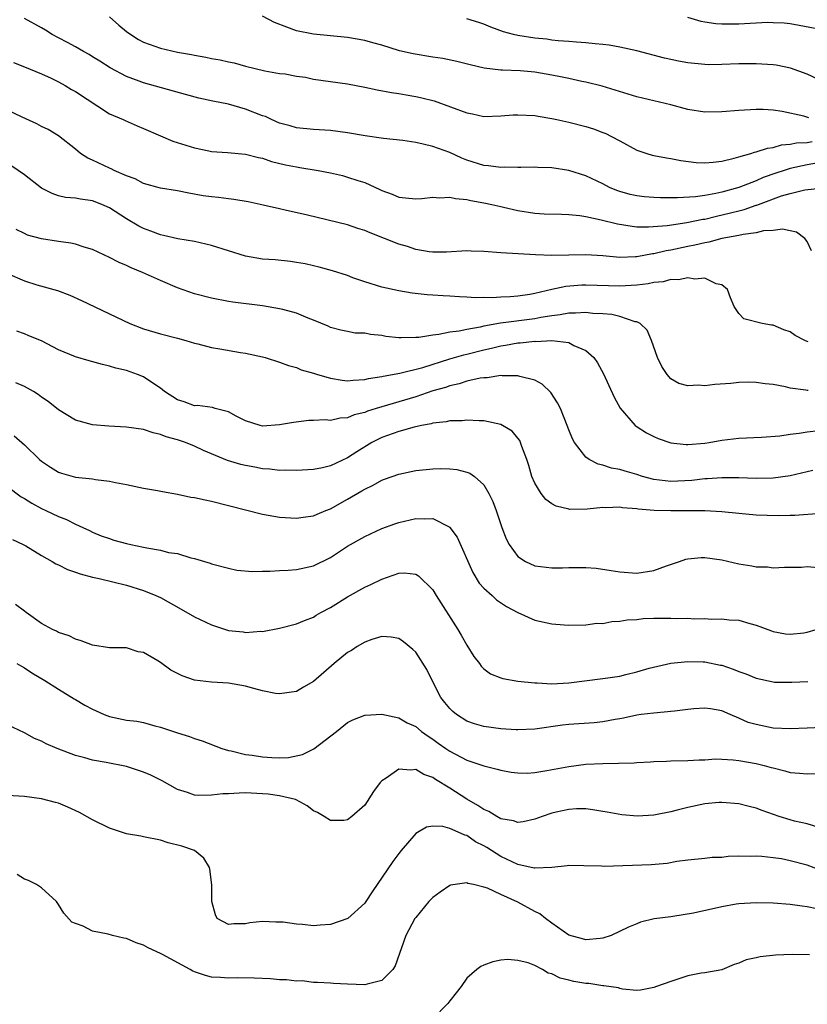
# Model space of a CAD drawing. Units: inches. Extents: x 2598000 to 2601000, y 1539000 to 1542000.
# Drawn here: x 2598152 to 2598245, y 1540509 to 1540625 of the extents above; entities that cross this region are included whole.
import ezdxf

# ---------------------------------------------------------------- set-up
doc = ezdxf.new("R2010")
doc.units = ezdxf.units.IN
doc.header["$MEASUREMENT"] = 0
doc.layers.add('LD25981539_2ft', color=95, linetype='Continuous')

msp = doc.modelspace()

# ---------------------------------------------------------------- linework, layer by layer
at = {"layer": 'LD25981539_2ft'}
for points, elevation in [([(2598247, 1540608.01), (2598245, 1540607.68), (2598243, 1540607.22), (2598242.32, 1540607), (2598241.32, 1540606.68), (2598239.84, 1540606.16), (2598239, 1540605.79), (2598237, 1540604.99), (2598235, 1540604.44), (2598234.28, 1540604.28), (2598233, 1540604.06), (2598231.89, 1540603.89), (2598229.77, 1540603.77), (2598229, 1540603.79), (2598227.79, 1540603.79), (2598227, 1540603.83), (2598225.91, 1540603.91), (2598225, 1540604.02), (2598224.19, 1540604.19), (2598223, 1540604.52), (2598222.64, 1540604.64), (2598221.79, 1540605), (2598221, 1540605.41), (2598219, 1540606.36), (2598217, 1540606.99), (2598215, 1540607.3), (2598213.35, 1540607.35), (2598213, 1540607.38), (2598211.36, 1540607.36), (2598211, 1540607.34), (2598209.38, 1540607.38), (2598209, 1540607.34), (2598207.56, 1540607.56), (2598207, 1540607.59), (2598205, 1540608.23), (2598204.43, 1540608.43), (2598203, 1540609.11), (2598201, 1540609.84), (2598199.89, 1540610.11), (2598199, 1540610.29), (2598197.48, 1540610.52), (2598195.22, 1540610.78), (2598193.07, 1540611.07), (2598191, 1540611.42), (2598189, 1540611.7), (2598187, 1540611.84), (2598185, 1540612.03), (2598184.26, 1540612.26), (2598183, 1540612.57), (2598182.04, 1540613), (2598181.34, 1540613.34), (2598181, 1540613.44), (2598179, 1540614.23), (2598177, 1540614.8), (2598175.16, 1540615.16), (2598173.51, 1540615.51), (2598171.92, 1540615.92), (2598167, 1540617.3), (2598166.49, 1540617.51), (2598165, 1540618.05), (2598163.07, 1540619.07), (2598161.86, 1540619.86), (2598161, 1540620.38), (2598160.63, 1540620.63), (2598159.94, 1540621), (2598159, 1540621.53), (2598158.07, 1540622.07), (2598157, 1540622.6), (2598156.27, 1540623), (2598155.49, 1540623.49), (2598155, 1540623.77), (2598153, 1540624.89)], 8622), ([(2598163, 1540625.07), (2598164.09, 1540624.09), (2598165, 1540623.36), (2598165.52, 1540623), (2598166.41, 1540622.41), (2598167, 1540622.1), (2598169, 1540621.37), (2598171, 1540620.92), (2598172.65, 1540620.65), (2598173, 1540620.56), (2598174.34, 1540620.34), (2598175, 1540620.17), (2598176.01, 1540620.01), (2598177, 1540619.77), (2598177.66, 1540619.66), (2598179, 1540619.29), (2598181.26, 1540618.74), (2598183, 1540618.42), (2598183.65, 1540618.35), (2598185, 1540618.1), (2598186.04, 1540617.96), (2598187, 1540617.76), (2598189, 1540617.46), (2598191, 1540617.19), (2598193, 1540616.82), (2598194.48, 1540616.48), (2598196.16, 1540616.16), (2598197, 1540616.04), (2598197.89, 1540615.89), (2598199, 1540615.72), (2598199.58, 1540615.58), (2598201.18, 1540615.18), (2598205, 1540613.77), (2598205.66, 1540613.66), (2598207, 1540613.35), (2598209, 1540613.41), (2598210.47, 1540613.53), (2598211, 1540613.56), (2598213, 1540613.46), (2598213.39, 1540613.39), (2598215, 1540613.13), (2598215.6, 1540613), (2598217, 1540612.69), (2598219, 1540612.17), (2598219.88, 1540611.88), (2598221, 1540611.48), (2598221.34, 1540611.34), (2598222.03, 1540611), (2598223, 1540610.49), (2598225, 1540609.4), (2598226.16, 1540609), (2598226.8, 1540608.8), (2598227, 1540608.75), (2598228.48, 1540608.48), (2598229, 1540608.42), (2598230.18, 1540608.18), (2598231.95, 1540607.95), (2598233, 1540607.89), (2598233.96, 1540607.96), (2598235, 1540608.11), (2598236.43, 1540608.43), (2598237, 1540608.61), (2598238.38, 1540609), (2598238.84, 1540609.16), (2598239, 1540609.18), (2598240.36, 1540609.64), (2598241, 1540609.72), (2598241.99, 1540610.01), (2598243, 1540610.09), (2598243.75, 1540610.25), (2598245, 1540610.3), (2598245.6, 1540610.4)], 8624), ([(2598245.2, 1540613.2), (2598244.63, 1540613.37), (2598242.06, 1540613.94), (2598241, 1540614.08), (2598239.83, 1540614.17), (2598239, 1540614.17), (2598237, 1540614.07), (2598235, 1540613.88), (2598233, 1540613.85), (2598231, 1540614.19), (2598229, 1540614.73), (2598225, 1540615.67), (2598222.45, 1540616.45), (2598220.91, 1540616.91), (2598219, 1540617.4), (2598218.52, 1540617.48), (2598217, 1540617.82), (2598216, 1540618), (2598215, 1540618.21), (2598213, 1540618.55), (2598211.28, 1540618.72), (2598209.19, 1540618.81), (2598209, 1540618.81), (2598207.03, 1540619.03), (2598205.41, 1540619.41), (2598203.83, 1540619.83), (2598202.18, 1540620.18), (2598201, 1540620.33), (2598198.71, 1540620.71), (2598197.09, 1540621.09), (2598195, 1540621.73), (2598193.97, 1540622.03), (2598193, 1540622.29), (2598191, 1540622.64), (2598187, 1540623.02), (2598185, 1540623.43), (2598183.84, 1540623.84), (2598182.41, 1540624.41), (2598181, 1540625.17)], 8626), ([(2598246.25, 1540617.75), (2598245, 1540618.33), (2598243.04, 1540619.04), (2598241.38, 1540619.38), (2598241, 1540619.43), (2598239, 1540619.56), (2598237, 1540619.53), (2598235, 1540619.45), (2598233.44, 1540619.44), (2598233, 1540619.45), (2598231, 1540619.66), (2598229.87, 1540619.87), (2598229, 1540620.05), (2598228.23, 1540620.23), (2598225, 1540621.06), (2598223, 1540621.5), (2598221.73, 1540621.73), (2598221, 1540621.81), (2598220.11, 1540621.89), (2598219, 1540622.03), (2598217.91, 1540622.09), (2598217, 1540622.17), (2598215.75, 1540622.25), (2598215, 1540622.34), (2598214.43, 1540622.43), (2598213, 1540622.57), (2598211, 1540622.88), (2598210.49, 1540623), (2598209.31, 1540623.31), (2598207.84, 1540623.84), (2598207, 1540624.23), (2598206.41, 1540624.41), (2598205, 1540624.82)], 8628), ([(2598247.41, 1540623.41), (2598244.06, 1540624.06), (2598243, 1540624.24), (2598242.31, 1540624.31), (2598241, 1540624.38), (2598240.39, 1540624.39), (2598238.3, 1540624.3), (2598237, 1540624.21), (2598235, 1540624.2), (2598234.26, 1540624.26), (2598233, 1540624.45), (2598232.54, 1540624.54), (2598231, 1540625.01)], 8630), ([(2598151.72, 1540619.72), (2598153, 1540619.21), (2598155, 1540618.36), (2598156.16, 1540617.84), (2598157, 1540617.44), (2598157.78, 1540617), (2598158.54, 1540616.54), (2598159, 1540616.31), (2598163, 1540613.68), (2598164.6, 1540613), (2598164.86, 1540612.86), (2598166.25, 1540612.25), (2598167, 1540611.95), (2598169, 1540611.07), (2598170.46, 1540610.45), (2598173, 1540609.67), (2598174.7, 1540609.3), (2598175, 1540609.25), (2598176.89, 1540609.11), (2598179, 1540608.92), (2598180.51, 1540608.51), (2598181, 1540608.44), (2598182.06, 1540608.06), (2598183.68, 1540607.68), (2598185, 1540607.41), (2598185.37, 1540607.37), (2598187.55, 1540607), (2598189, 1540606.71), (2598190.39, 1540606.39), (2598191, 1540606.23), (2598192.18, 1540605.82), (2598193, 1540605.57), (2598194.77, 1540604.77), (2598195, 1540604.65), (2598196.22, 1540604.22), (2598197, 1540603.86), (2598197.8, 1540603.8), (2598199, 1540603.65), (2598199.7, 1540603.7), (2598201, 1540603.85), (2598201.79, 1540603.79), (2598203, 1540603.86), (2598203.69, 1540603.69), (2598205, 1540603.58), (2598205.46, 1540603.46), (2598207, 1540603.2), (2598207.93, 1540603), (2598209, 1540602.75), (2598209.31, 1540602.69), (2598211, 1540602.3), (2598213, 1540601.99), (2598214.09, 1540601.91), (2598216.15, 1540601.85), (2598217, 1540601.81), (2598218.29, 1540601.71), (2598219, 1540601.58), (2598220.8, 1540601.2), (2598222.71, 1540600.71), (2598224.43, 1540600.43), (2598225, 1540600.39), (2598226.38, 1540600.38), (2598228.54, 1540600.54), (2598230.87, 1540600.87), (2598232.74, 1540601.26), (2598233, 1540601.29), (2598234.37, 1540601.63), (2598236, 1540602), (2598237, 1540602.27), (2598237.6, 1540602.4), (2598239, 1540602.9), (2598239.08, 1540602.92), (2598239.28, 1540603), (2598242.01, 1540604.01), (2598243, 1540604.31), (2598244.73, 1540604.73), (2598246.94, 1540604.94)], 8620), ([(2598245.53, 1540597.53), (2598245, 1540598.63), (2598244.74, 1540599), (2598243.76, 1540599.76), (2598243, 1540599.9), (2598242.1, 1540600.1), (2598241, 1540599.93), (2598239.9, 1540599.9), (2598239, 1540599.67), (2598237.48, 1540599.48), (2598237, 1540599.36), (2598235, 1540598.99), (2598233.45, 1540598.55), (2598233, 1540598.5), (2598231.8, 1540598.2), (2598231, 1540598.06), (2598229, 1540597.64), (2598228.45, 1540597.55), (2598227, 1540597.2), (2598226.82, 1540597.18), (2598225, 1540596.85), (2598224.84, 1540596.84), (2598223, 1540596.78), (2598221, 1540596.95), (2598219, 1540597.08), (2598215, 1540597), (2598213.07, 1540597.07), (2598209, 1540597.33), (2598207, 1540597.48), (2598205.5, 1540597.5), (2598205, 1540597.53), (2598202.62, 1540597.38), (2598201, 1540597.38), (2598200.57, 1540597.43), (2598199, 1540597.72), (2598198.04, 1540598.04), (2598197, 1540598.34), (2598193.66, 1540599.66), (2598193, 1540599.95), (2598192.19, 1540600.19), (2598191, 1540600.59), (2598186.26, 1540601.74), (2598183.65, 1540602.35), (2598183, 1540602.48), (2598181.08, 1540602.92), (2598179.3, 1540603.3), (2598177.6, 1540603.6), (2598177, 1540603.65), (2598175.82, 1540603.82), (2598175, 1540603.89), (2598174.03, 1540604.03), (2598172.33, 1540604.33), (2598171, 1540604.61), (2598169, 1540604.92), (2598167, 1540605.48), (2598166.01, 1540606.01), (2598165, 1540606.37), (2598163.56, 1540607), (2598163.19, 1540607.19), (2598163, 1540607.26), (2598161, 1540608.22), (2598160.45, 1540608.45), (2598159.61, 1540609), (2598159, 1540609.52), (2598157, 1540611.07), (2598155.81, 1540611.81), (2598155, 1540612.19), (2598154.48, 1540612.48), (2598152.74, 1540613.26), (2598149.03, 1540615.03)], 8618), ([(2598245.15, 1540586.85), (2598245, 1540586.88), (2598244.74, 1540587), (2598243.6, 1540587.6), (2598243, 1540588.01), (2598242.26, 1540588.26), (2598241, 1540588.81), (2598240.81, 1540588.81), (2598239.71, 1540589), (2598237.55, 1540589.55), (2598237, 1540590.18), (2598236.43, 1540591), (2598236.01, 1540592.01), (2598235.63, 1540593), (2598235, 1540593.54), (2598234.32, 1540593.68), (2598233, 1540594.33), (2598231.79, 1540594.21), (2598231, 1540594.39), (2598229.88, 1540594.12), (2598229, 1540594.16), (2598228.09, 1540593.91), (2598227, 1540593.82), (2598226.33, 1540593.67), (2598225, 1540593.52), (2598223, 1540593.38), (2598219, 1540593.5), (2598218.51, 1540593.49), (2598216.66, 1540593.34), (2598215, 1540592.98), (2598213, 1540592.53), (2598212.42, 1540592.42), (2598211, 1540592.2), (2598210.12, 1540592.12), (2598209, 1540592.08), (2598208, 1540592), (2598207, 1540592.05), (2598206.02, 1540592.02), (2598205, 1540592.11), (2598204.13, 1540592.13), (2598203, 1540592.22), (2598202.24, 1540592.24), (2598201, 1540592.34), (2598200.36, 1540592.36), (2598198.58, 1540592.58), (2598197, 1540592.85), (2598195, 1540593.27), (2598193, 1540593.91), (2598191.61, 1540594.39), (2598191, 1540594.63), (2598189.21, 1540595.21), (2598187.64, 1540595.64), (2598187, 1540595.79), (2598186, 1540596), (2598185, 1540596.19), (2598184.28, 1540596.28), (2598182.47, 1540596.47), (2598181, 1540596.58), (2598179, 1540596.92), (2598175, 1540598.16), (2598173, 1540598.63), (2598171.03, 1540598.97), (2598169.37, 1540599.37), (2598169, 1540599.43), (2598167.87, 1540599.87), (2598167, 1540600.17), (2598166.45, 1540600.45), (2598165, 1540601.31), (2598163, 1540602.6), (2598162.1, 1540603), (2598161, 1540603.44), (2598159.61, 1540603.61), (2598159, 1540603.76), (2598157.84, 1540603.84), (2598157, 1540604.02), (2598156.28, 1540604.28), (2598155, 1540604.92), (2598153, 1540606.5), (2598151.52, 1540607.52)], 8616), ([(2598245.12, 1540581.12), (2598245, 1540581.13), (2598244.84, 1540581.16), (2598243, 1540581.41), (2598242.46, 1540581.54), (2598241, 1540581.84), (2598240.08, 1540581.92), (2598239, 1540582.06), (2598238.08, 1540582.08), (2598237, 1540582.04), (2598236.06, 1540581.94), (2598234.17, 1540581.83), (2598233, 1540581.68), (2598232.25, 1540581.75), (2598231, 1540581.65), (2598229.93, 1540581.93), (2598229, 1540582.5), (2598228.56, 1540583), (2598227.93, 1540583.93), (2598227.43, 1540585), (2598226.71, 1540587), (2598226.21, 1540588.21), (2598225.37, 1540589), (2598225, 1540589.18), (2598224.79, 1540589.21), (2598223, 1540589.81), (2598222.06, 1540590.06), (2598221, 1540590.14), (2598219.81, 1540590.19), (2598219, 1540590.3), (2598217.8, 1540590.2), (2598217, 1540590.22), (2598215.98, 1540590.02), (2598215, 1540589.92), (2598213.72, 1540589.72), (2598213, 1540589.56), (2598208.95, 1540589.05), (2598207, 1540588.68), (2598206.58, 1540588.58), (2598205, 1540588.31), (2598204.11, 1540588.11), (2598203, 1540587.99), (2598201.71, 1540587.71), (2598201, 1540587.64), (2598199.37, 1540587.37), (2598199, 1540587.35), (2598197.3, 1540587.3), (2598197, 1540587.32), (2598195.48, 1540587.48), (2598195, 1540587.57), (2598193.69, 1540587.69), (2598193, 1540587.86), (2598191.87, 1540587.87), (2598191, 1540588.06), (2598190.2, 1540588.2), (2598189, 1540588.51), (2598188.69, 1540588.69), (2598187, 1540589.41), (2598186.36, 1540589.64), (2598185, 1540590.23), (2598183.37, 1540590.63), (2598183, 1540590.74), (2598181, 1540591.07), (2598177.51, 1540591.51), (2598177, 1540591.6), (2598175, 1540591.98), (2598173, 1540592.5), (2598171, 1540593.2), (2598169, 1540594.04), (2598166.9, 1540595), (2598165.54, 1540595.54), (2598165, 1540595.81), (2598164.16, 1540596.16), (2598163, 1540596.77), (2598161, 1540597.69), (2598160.02, 1540597.98), (2598159, 1540598.33), (2598158.45, 1540598.45), (2598157, 1540598.65), (2598155, 1540598.95), (2598153.38, 1540599.38), (2598153, 1540599.58), (2598152.04, 1540600.04)], 8614), ([(2598151, 1540594.89), (2598153, 1540594), (2598154.46, 1540593.54), (2598156.88, 1540592.88), (2598158.34, 1540592.34), (2598159.71, 1540591.71), (2598165.41, 1540589), (2598167, 1540588.37), (2598169, 1540587.77), (2598171, 1540587.26), (2598171.96, 1540587), (2598173, 1540586.69), (2598173.39, 1540586.61), (2598175, 1540586.18), (2598175.98, 1540586.02), (2598178.41, 1540585.59), (2598179, 1540585.51), (2598181, 1540585.09), (2598181.32, 1540585), (2598183, 1540584.47), (2598184.04, 1540584.04), (2598185, 1540583.81), (2598185.54, 1540583.54), (2598187, 1540583.15), (2598187.46, 1540583), (2598189, 1540582.56), (2598190.34, 1540582.34), (2598191, 1540582.26), (2598191.66, 1540582.34), (2598193, 1540582.41), (2598193.46, 1540582.54), (2598195, 1540582.75), (2598195.19, 1540582.81), (2598197.15, 1540583.15), (2598199.84, 1540583.84), (2598203, 1540584.85), (2598204.67, 1540585.33), (2598205, 1540585.4), (2598207, 1540585.9), (2598207.92, 1540586.08), (2598209, 1540586.38), (2598209.55, 1540586.45), (2598211, 1540586.73), (2598211.27, 1540586.73), (2598213, 1540586.91), (2598213.1, 1540586.9), (2598215, 1540586.98), (2598217, 1540586.75), (2598217.57, 1540586.43), (2598219, 1540585.82), (2598219.93, 1540585), (2598220.38, 1540584.38), (2598221.08, 1540583.08), (2598222.33, 1540580.32), (2598223.02, 1540579.02), (2598224.8, 1540577), (2598224.91, 1540576.91), (2598226.12, 1540576.12), (2598227, 1540575.69), (2598227.48, 1540575.48), (2598229, 1540574.97), (2598230.78, 1540574.78), (2598231, 1540574.78), (2598233, 1540574.94), (2598233.48, 1540575), (2598235, 1540575.26), (2598237, 1540575.5), (2598239.63, 1540575.63), (2598241.79, 1540575.79), (2598243, 1540575.99), (2598244.09, 1540576.09), (2598245, 1540576.27), (2598246.4, 1540576.4)], 8612), ([(2598245.69, 1540571.69), (2598243, 1540571.08), (2598241, 1540570.82), (2598239, 1540570.78), (2598237, 1540570.83), (2598235, 1540570.83), (2598233.29, 1540570.71), (2598233, 1540570.71), (2598231.47, 1540570.53), (2598229, 1540570.41), (2598227, 1540570.64), (2598225.65, 1540571), (2598225, 1540571.22), (2598223.62, 1540571.62), (2598223, 1540571.84), (2598222, 1540572), (2598221, 1540572.35), (2598220.45, 1540572.45), (2598219.37, 1540573), (2598219, 1540573.27), (2598217.66, 1540575), (2598217.42, 1540575.42), (2598217, 1540576.48), (2598216.81, 1540577), (2598216, 1540579), (2598215.68, 1540579.68), (2598214.88, 1540580.88), (2598213.86, 1540581.86), (2598213, 1540582.32), (2598211.25, 1540582.75), (2598211, 1540582.85), (2598209.16, 1540582.84), (2598209, 1540582.87), (2598207.38, 1540582.62), (2598207, 1540582.62), (2598206.57, 1540582.57), (2598205, 1540582.22), (2598204.09, 1540581.91), (2598203, 1540581.68), (2598202.51, 1540581.49), (2598201, 1540581.06), (2598199, 1540580.38), (2598194.35, 1540579), (2598193.32, 1540578.68), (2598193, 1540578.54), (2598191.75, 1540578.25), (2598191, 1540577.91), (2598190.12, 1540577.88), (2598189, 1540577.6), (2598188.35, 1540577.65), (2598187, 1540577.58), (2598186.43, 1540577.57), (2598184.63, 1540577.37), (2598183, 1540577.06), (2598181, 1540576.94), (2598180.72, 1540577), (2598179, 1540577.54), (2598177.9, 1540578.1), (2598177, 1540578.61), (2598175.44, 1540579), (2598175.1, 1540579.1), (2598173.34, 1540579.34), (2598173, 1540579.33), (2598171.8, 1540579.8), (2598171, 1540580.03), (2598169.47, 1540581), (2598169, 1540581.39), (2598167.88, 1540582.12), (2598167, 1540582.73), (2598166.3, 1540583), (2598165, 1540583.47), (2598163.75, 1540583.75), (2598163, 1540583.99), (2598162.17, 1540584.17), (2598160.61, 1540584.61), (2598159, 1540585.08), (2598157, 1540585.91), (2598155, 1540586.95), (2598153.54, 1540587.54), (2598153, 1540587.79), (2598152.1, 1540588.1)], 8610), ([(2598246.64, 1540566.63), (2598243.57, 1540566.43), (2598243, 1540566.43), (2598241.61, 1540566.39), (2598239, 1540566.46), (2598237, 1540566.64), (2598235, 1540566.86), (2598233, 1540566.98), (2598231, 1540566.98), (2598229, 1540566.95), (2598227.01, 1540567.01), (2598225.16, 1540567.16), (2598225, 1540567.2), (2598223.32, 1540567.32), (2598223, 1540567.38), (2598221.33, 1540567.33), (2598221, 1540567.34), (2598219.15, 1540567.15), (2598217.12, 1540567.12), (2598217, 1540567.14), (2598215.5, 1540567.5), (2598215, 1540567.77), (2598214.28, 1540568.28), (2598213.74, 1540569), (2598213, 1540570.2), (2598212.66, 1540571), (2598212.29, 1540572.29), (2598212.05, 1540573), (2598211.46, 1540574.54), (2598211.32, 1540575), (2598211.23, 1540575.23), (2598211, 1540575.52), (2598210.33, 1540576.33), (2598209.19, 1540577), (2598209, 1540577.1), (2598207, 1540577.54), (2598206.47, 1540577.53), (2598205, 1540577.64), (2598204.44, 1540577.56), (2598203, 1540577.53), (2598202.58, 1540577.43), (2598201, 1540577.27), (2598200.8, 1540577.2), (2598199.66, 1540577), (2598198.81, 1540576.81), (2598197, 1540576.31), (2598195, 1540575.6), (2598193.84, 1540575), (2598192.08, 1540573.92), (2598191, 1540573.19), (2598189, 1540572.26), (2598188.03, 1540572.03), (2598187, 1540571.83), (2598185, 1540571.71), (2598183.74, 1540571.74), (2598183, 1540571.71), (2598181.85, 1540571.85), (2598181, 1540571.91), (2598180.09, 1540572.09), (2598179, 1540572.29), (2598178.43, 1540572.43), (2598176.89, 1540572.89), (2598175, 1540573.66), (2598174.04, 1540574.04), (2598173, 1540574.57), (2598171.95, 1540575), (2598171, 1540575.31), (2598169.66, 1540575.66), (2598169, 1540575.95), (2598168.13, 1540576.13), (2598167, 1540576.53), (2598165, 1540576.82), (2598162.92, 1540576.92), (2598161, 1540577.07), (2598159, 1540577.62), (2598157, 1540578.83), (2598155.81, 1540579.81), (2598155, 1540580.32), (2598154.63, 1540580.63), (2598154.06, 1540581), (2598153, 1540581.59), (2598151.98, 1540582.02)], 8608), ([(2598151.79, 1540575.79), (2598153, 1540574.74), (2598154.79, 1540573), (2598155, 1540572.82), (2598156.08, 1540572.08), (2598157, 1540571.51), (2598157.38, 1540571.38), (2598159, 1540570.92), (2598161, 1540570.71), (2598161.37, 1540570.63), (2598163, 1540570.47), (2598163.71, 1540570.29), (2598165, 1540570.06), (2598167, 1540569.62), (2598168.64, 1540569.36), (2598169.22, 1540569.22), (2598171, 1540568.93), (2598172.57, 1540568.57), (2598173, 1540568.52), (2598174.24, 1540568.24), (2598175, 1540568.08), (2598181, 1540566.57), (2598183, 1540566.22), (2598185, 1540566.09), (2598185.78, 1540566.22), (2598187, 1540566.38), (2598187.42, 1540566.58), (2598188.45, 1540567), (2598189, 1540567.21), (2598191, 1540568.32), (2598192.68, 1540569.32), (2598193, 1540569.53), (2598194.01, 1540569.99), (2598195, 1540570.56), (2598195.33, 1540570.67), (2598197, 1540571.27), (2598199, 1540571.69), (2598201, 1540571.91), (2598201.93, 1540571.93), (2598203, 1540571.91), (2598203.82, 1540571.82), (2598205, 1540571.52), (2598205.38, 1540571.38), (2598205.91, 1540571), (2598207, 1540570.03), (2598207.61, 1540569), (2598208.06, 1540568.06), (2598208.45, 1540567), (2598209.12, 1540565), (2598209.65, 1540563.65), (2598210, 1540563), (2598211, 1540561.59), (2598211.91, 1540561), (2598213, 1540560.51), (2598215, 1540560.25), (2598216.26, 1540560.26), (2598217, 1540560.28), (2598218.29, 1540560.29), (2598219, 1540560.28), (2598220.21, 1540560.21), (2598221.96, 1540559.96), (2598223, 1540559.77), (2598225, 1540559.64), (2598227, 1540559.95), (2598228.49, 1540560.49), (2598230.01, 1540561), (2598230.74, 1540561.26), (2598231, 1540561.32), (2598232.54, 1540561.46), (2598233, 1540561.46), (2598235, 1540561.2), (2598237, 1540560.74), (2598238.51, 1540560.51), (2598239, 1540560.38), (2598240.36, 1540560.36), (2598241, 1540560.26), (2598242.33, 1540560.33), (2598243, 1540560.32), (2598244.35, 1540560.35), (2598245, 1540560.4), (2598246.3, 1540560.3)], 8606), ([(2598151, 1540569.82), (2598152.62, 1540568.62), (2598153, 1540568.42), (2598153.87, 1540567.87), (2598155, 1540567.23), (2598155.52, 1540567), (2598157, 1540566.28), (2598157.95, 1540565.95), (2598159, 1540565.4), (2598159.87, 1540565), (2598160.64, 1540564.64), (2598161, 1540564.45), (2598162.03, 1540564.03), (2598163, 1540563.69), (2598163.53, 1540563.53), (2598165, 1540563.12), (2598165.5, 1540563), (2598167, 1540562.7), (2598167.41, 1540562.59), (2598169, 1540562.34), (2598169.93, 1540562.07), (2598171, 1540561.93), (2598172.56, 1540561.44), (2598173, 1540561.37), (2598174.17, 1540561), (2598174.82, 1540560.82), (2598175, 1540560.74), (2598177, 1540560.2), (2598177.99, 1540559.99), (2598179.83, 1540559.83), (2598181, 1540559.87), (2598181.86, 1540559.86), (2598183, 1540559.95), (2598183.99, 1540559.99), (2598185, 1540560.08), (2598187, 1540560.5), (2598189, 1540561.49), (2598191, 1540562.8), (2598193, 1540563.96), (2598195, 1540564.87), (2598196.55, 1540565.45), (2598197, 1540565.6), (2598199, 1540566.07), (2598199.98, 1540566.02), (2598201, 1540566.06), (2598203, 1540565.03), (2598203.02, 1540565), (2598203.86, 1540563.86), (2598205.71, 1540559.71), (2598206.47, 1540558.47), (2598207, 1540557.88), (2598207.97, 1540557), (2598208.5, 1540556.5), (2598209.68, 1540555.69), (2598211, 1540555.01), (2598213, 1540554.1), (2598215, 1540553.66), (2598216.45, 1540553.55), (2598217, 1540553.53), (2598219, 1540553.57), (2598220.27, 1540553.73), (2598221, 1540553.72), (2598222.07, 1540553.93), (2598223, 1540553.97), (2598223.87, 1540554.13), (2598225, 1540554.19), (2598225.72, 1540554.28), (2598227, 1540554.32), (2598229, 1540554.34), (2598229.69, 1540554.31), (2598231, 1540554.32), (2598231.73, 1540554.27), (2598233, 1540554.29), (2598233.77, 1540554.23), (2598235, 1540554.27), (2598235.85, 1540554.15), (2598237, 1540554.1), (2598238.29, 1540553.71), (2598239, 1540553.53), (2598240.83, 1540552.83), (2598241, 1540552.78), (2598242.48, 1540552.48), (2598243, 1540552.45), (2598244.62, 1540552.62), (2598245, 1540552.68), (2598246.07, 1540553)], 8604), ([(2598151.59, 1540563.59), (2598152.87, 1540563), (2598153.17, 1540562.83), (2598155, 1540561.72), (2598156.25, 1540561), (2598156.71, 1540560.71), (2598157, 1540560.6), (2598158.05, 1540560.05), (2598159, 1540559.74), (2598159.54, 1540559.54), (2598161, 1540559.16), (2598161.79, 1540559), (2598165, 1540558.2), (2598167, 1540557.59), (2598168.46, 1540557), (2598169, 1540556.75), (2598171.41, 1540555.41), (2598173, 1540554.48), (2598175, 1540553.54), (2598177, 1540552.9), (2598178.71, 1540552.71), (2598179, 1540552.66), (2598180.79, 1540552.79), (2598181, 1540552.78), (2598183, 1540553.15), (2598185, 1540553.65), (2598185.93, 1540554.07), (2598187, 1540554.47), (2598187.31, 1540554.69), (2598187.86, 1540555), (2598189, 1540555.61), (2598191, 1540556.84), (2598193, 1540557.97), (2598193.71, 1540558.29), (2598195, 1540558.94), (2598197, 1540559.61), (2598197.67, 1540559.67), (2598199, 1540559.52), (2598199.33, 1540559.33), (2598201, 1540557.68), (2598201.41, 1540557), (2598203.95, 1540553), (2598204.34, 1540552.34), (2598205, 1540551.15), (2598205.83, 1540549.83), (2598206.48, 1540549), (2598206.68, 1540548.68), (2598207, 1540548.38), (2598207.8, 1540547.8), (2598209, 1540547.32), (2598209.24, 1540547.24), (2598211, 1540546.94), (2598213, 1540546.71), (2598213.28, 1540546.72), (2598215, 1540546.6), (2598217, 1540546.72), (2598221, 1540547.22), (2598223, 1540547.52), (2598223.71, 1540547.71), (2598225, 1540548.01), (2598226.45, 1540548.45), (2598228.97, 1540549.03), (2598231, 1540549.23), (2598232.79, 1540549.21), (2598233, 1540549.19), (2598234.82, 1540548.82), (2598235, 1540548.8), (2598236.33, 1540548.33), (2598237, 1540548.06), (2598237.79, 1540547.79), (2598239, 1540547.26), (2598241, 1540546.83), (2598241.18, 1540546.82), (2598243.2, 1540546.8), (2598245.1, 1540546.9)], 8602), ([(2598248.43, 1540541.57), (2598245, 1540541.39), (2598243, 1540541.32), (2598241, 1540541.41), (2598239, 1540541.81), (2598238.08, 1540542.08), (2598237, 1540542.57), (2598235.95, 1540543), (2598235, 1540543.43), (2598233.66, 1540543.66), (2598233, 1540543.75), (2598231.68, 1540543.68), (2598231, 1540543.58), (2598229.41, 1540543.41), (2598229, 1540543.35), (2598227, 1540543.17), (2598225.5, 1540543), (2598225, 1540542.93), (2598223.41, 1540542.59), (2598223, 1540542.51), (2598222.43, 1540542.43), (2598221, 1540542.14), (2598219.98, 1540542.02), (2598217, 1540541.84), (2598216.24, 1540541.76), (2598213, 1540541.29), (2598211, 1540541.2), (2598210.8, 1540541.2), (2598209, 1540541.32), (2598207, 1540541.6), (2598205.92, 1540541.92), (2598205, 1540542.23), (2598203.81, 1540543), (2598203.37, 1540543.37), (2598203, 1540543.72), (2598202.42, 1540544.42), (2598201.97, 1540545), (2598200.92, 1540547), (2598200.31, 1540548.31), (2598199, 1540550.33), (2598198.66, 1540550.66), (2598197.56, 1540551.56), (2598197, 1540551.93), (2598196.12, 1540552.12), (2598195, 1540552.17), (2598193.83, 1540551.83), (2598193, 1540551.53), (2598192.12, 1540551), (2598191.45, 1540550.55), (2598191, 1540550.3), (2598189.43, 1540549), (2598187, 1540546.88), (2598185.79, 1540546.21), (2598185, 1540545.72), (2598183, 1540545.42), (2598182.51, 1540545.49), (2598181, 1540545.77), (2598179.96, 1540546.05), (2598179, 1540546.32), (2598177, 1540546.69), (2598175, 1540546.8), (2598173, 1540547.03), (2598171.56, 1540547.56), (2598170.23, 1540548.23), (2598169, 1540549.11), (2598168.7, 1540549.3), (2598167, 1540550.28), (2598166.37, 1540550.37), (2598165, 1540550.84), (2598163, 1540550.86), (2598161, 1540551.14), (2598159.68, 1540551.68), (2598159, 1540551.86), (2598158.27, 1540552.27), (2598157, 1540552.65), (2598156.79, 1540552.79), (2598156.3, 1540553), (2598155, 1540553.72), (2598153.22, 1540555), (2598153, 1540555.14), (2598151.96, 1540555.96)], 8600), ([(2598152.13, 1540549), (2598152.67, 1540548.67), (2598153, 1540548.51), (2598153.89, 1540547.89), (2598155.42, 1540547), (2598157, 1540545.99), (2598158.85, 1540544.86), (2598159, 1540544.78), (2598160.1, 1540544.1), (2598161, 1540543.62), (2598161.42, 1540543.42), (2598162.38, 1540543), (2598163, 1540542.75), (2598165, 1540542.35), (2598166.23, 1540542.23), (2598167, 1540542.06), (2598168.33, 1540541.67), (2598169, 1540541.52), (2598171, 1540540.83), (2598172.41, 1540540.41), (2598173, 1540540.19), (2598173.9, 1540539.9), (2598176.2, 1540539), (2598177, 1540538.75), (2598177.29, 1540538.71), (2598179, 1540538.3), (2598179.79, 1540538.21), (2598181, 1540538.01), (2598182.07, 1540537.93), (2598183, 1540537.89), (2598184.05, 1540537.95), (2598185.71, 1540538.29), (2598187.04, 1540538.96), (2598189.68, 1540541), (2598191, 1540542.07), (2598191.62, 1540542.38), (2598193, 1540542.93), (2598193.06, 1540542.94), (2598195, 1540543.03), (2598197, 1540542.62), (2598198.01, 1540542.01), (2598199, 1540541.58), (2598199.69, 1540541), (2598200.45, 1540540.45), (2598201, 1540540.12), (2598201.64, 1540539.64), (2598202.54, 1540539), (2598203, 1540538.69), (2598205, 1540537.63), (2598207, 1540536.97), (2598208.59, 1540536.59), (2598209, 1540536.45), (2598210.23, 1540536.23), (2598211, 1540536.13), (2598212.11, 1540536.11), (2598213, 1540536.18), (2598214.4, 1540536.4), (2598217, 1540536.9), (2598219, 1540537.15), (2598221, 1540537.25), (2598224.67, 1540537.33), (2598225, 1540537.37), (2598226.58, 1540537.42), (2598227, 1540537.48), (2598228.49, 1540537.51), (2598229, 1540537.55), (2598231, 1540537.58), (2598232.31, 1540537.69), (2598233, 1540537.69), (2598234.24, 1540537.77), (2598235, 1540537.75), (2598236.33, 1540537.67), (2598237, 1540537.59), (2598239, 1540537.23), (2598239.95, 1540537), (2598240.78, 1540536.78), (2598241, 1540536.71), (2598242.39, 1540536.39), (2598243, 1540536.2), (2598244.12, 1540536.12), (2598245, 1540536.02), (2598247, 1540536.08)], 8598), ([(2598246.26, 1540529.74), (2598245, 1540530.16), (2598243.54, 1540530.46), (2598243, 1540530.6), (2598241.72, 1540531), (2598239.71, 1540531.71), (2598239, 1540532), (2598238.19, 1540532.19), (2598237, 1540532.5), (2598235, 1540532.67), (2598234.66, 1540532.66), (2598233, 1540532.51), (2598231, 1540532.08), (2598229.73, 1540531.73), (2598229, 1540531.56), (2598227.19, 1540531.19), (2598227, 1540531.16), (2598225.05, 1540531.05), (2598223.21, 1540531.21), (2598221.51, 1540531.51), (2598221, 1540531.61), (2598219.8, 1540531.8), (2598219, 1540531.89), (2598217.89, 1540531.89), (2598217, 1540531.83), (2598215.51, 1540531.51), (2598215, 1540531.39), (2598213.85, 1540531), (2598213, 1540530.69), (2598211.63, 1540530.37), (2598211, 1540530.31), (2598210.5, 1540530.5), (2598209, 1540530.74), (2598208.53, 1540531), (2598207.59, 1540531.59), (2598207, 1540531.83), (2598206.31, 1540532.31), (2598205, 1540533.05), (2598203, 1540534.33), (2598201.34, 1540535.34), (2598201, 1540535.58), (2598199.95, 1540535.95), (2598199, 1540536.52), (2598198.44, 1540536.44), (2598197, 1540536.57), (2598195.51, 1540535.51), (2598195, 1540535.19), (2598194.81, 1540535), (2598194.04, 1540533.96), (2598193, 1540532.34), (2598191.49, 1540531), (2598191, 1540530.6), (2598190.54, 1540530.54), (2598189, 1540530.53), (2598188.24, 1540531), (2598187.46, 1540531.46), (2598187, 1540531.69), (2598186.25, 1540532.25), (2598184.96, 1540532.96), (2598184.85, 1540533), (2598183, 1540533.42), (2598181.64, 1540533.64), (2598181, 1540533.69), (2598179, 1540533.77), (2598178.25, 1540533.75), (2598177, 1540533.67), (2598176.33, 1540533.67), (2598175, 1540533.51), (2598173.46, 1540533.46), (2598173, 1540533.52), (2598172.17, 1540533.83), (2598171, 1540534.18), (2598169.2, 1540535.2), (2598167.85, 1540535.85), (2598167, 1540536.23), (2598166.41, 1540536.41), (2598165, 1540536.9), (2598162.63, 1540537.37), (2598161, 1540537.63), (2598160.1, 1540537.9), (2598159, 1540538.17), (2598156.84, 1540539), (2598155.55, 1540539.55), (2598155, 1540539.88), (2598154.18, 1540540.18), (2598153, 1540540.84), (2598151, 1540541.8)], 8596), ([(2598246.65, 1540524.65), (2598245, 1540525.29), (2598243, 1540525.8), (2598241.99, 1540526.01), (2598241, 1540526.15), (2598239.69, 1540526.31), (2598239, 1540526.34), (2598238.31, 1540526.31), (2598237, 1540526.32), (2598235.71, 1540526.29), (2598235, 1540526.19), (2598233.83, 1540526.17), (2598233, 1540526.06), (2598231, 1540525.86), (2598229.71, 1540525.71), (2598228.54, 1540525.46), (2598226.69, 1540525.31), (2598221.14, 1540525.14), (2598220.84, 1540525.16), (2598218.78, 1540525.22), (2598217, 1540525.24), (2598216.8, 1540525.2), (2598215, 1540525.01), (2598213, 1540524.92), (2598212.94, 1540524.94), (2598211, 1540525.36), (2598210.34, 1540525.66), (2598209, 1540526.31), (2598207.35, 1540527.35), (2598207, 1540527.56), (2598206.04, 1540528.04), (2598205, 1540528.75), (2598204.79, 1540528.79), (2598204.36, 1540529), (2598203, 1540529.59), (2598202.19, 1540529.81), (2598201, 1540529.86), (2598200.26, 1540529.74), (2598199, 1540528.99), (2598197.27, 1540527), (2598197, 1540526.65), (2598196.3, 1540525.7), (2598193.87, 1540522.13), (2598193.13, 1540521), (2598193, 1540520.82), (2598191.01, 1540518.99), (2598189, 1540518.29), (2598187.78, 1540518.22), (2598187, 1540518.14), (2598185.69, 1540518.31), (2598185, 1540518.33), (2598183.42, 1540518.58), (2598183, 1540518.59), (2598182.56, 1540518.56), (2598181, 1540518.64), (2598179.51, 1540518.49), (2598179, 1540518.38), (2598177.63, 1540518.37), (2598177, 1540518.3), (2598175.67, 1540519), (2598175.45, 1540519.45), (2598175.02, 1540521), (2598175.05, 1540522.95), (2598174.8, 1540524.8), (2598174.75, 1540525), (2598174.11, 1540526.11), (2598172.99, 1540527), (2598171.52, 1540527.52), (2598169.92, 1540527.92), (2598169, 1540528.21), (2598167, 1540528.61), (2598166.69, 1540528.69), (2598165, 1540528.98), (2598163, 1540529.62), (2598161, 1540530.61), (2598159.48, 1540531.48), (2598158.11, 1540532.11), (2598157, 1540532.56), (2598156.65, 1540532.65), (2598155, 1540533.08), (2598153, 1540533.34), (2598151, 1540533.49)], 8594), ([(2598246.15, 1540520.15), (2598245, 1540520.38), (2598244.44, 1540520.44), (2598243, 1540520.65), (2598241, 1540520.82), (2598239, 1540520.86), (2598237, 1540520.72), (2598236.68, 1540520.68), (2598235, 1540520.38), (2598231.65, 1540519.65), (2598229.24, 1540519.24), (2598229, 1540519.22), (2598227.04, 1540518.96), (2598225.44, 1540518.56), (2598225, 1540518.39), (2598224.03, 1540517.97), (2598221.97, 1540517), (2598221, 1540516.68), (2598220.67, 1540516.67), (2598219, 1540516.48), (2598218.61, 1540516.61), (2598217, 1540517.05), (2598215, 1540518.45), (2598214.26, 1540519), (2598213.57, 1540519.57), (2598213, 1540519.84), (2598211, 1540520.93), (2598209, 1540521.83), (2598207.42, 1540522.58), (2598207, 1540522.71), (2598205.79, 1540523), (2598205.13, 1540523.13), (2598205, 1540523.2), (2598203.62, 1540523), (2598203.09, 1540522.91), (2598203, 1540522.88), (2598201.88, 1540522.12), (2598201, 1540521.48), (2598200.56, 1540521), (2598199, 1540519.13), (2598198.91, 1540519), (2598197.82, 1540517), (2598196.57, 1540513.43), (2598196.3, 1540513), (2598195, 1540511.71), (2598193.3, 1540511.3), (2598193, 1540511.2), (2598191, 1540511.29), (2598189.34, 1540511.34), (2598189, 1540511.39), (2598187.46, 1540511.46), (2598187, 1540511.46), (2598185.66, 1540511.66), (2598185, 1540511.64), (2598183.81, 1540511.81), (2598183, 1540511.81), (2598181.91, 1540511.91), (2598180, 1540512), (2598178.04, 1540512.04), (2598177, 1540512), (2598176.07, 1540512.07), (2598175, 1540512.12), (2598174.29, 1540512.29), (2598173, 1540512.72), (2598172.8, 1540512.8), (2598172.48, 1540513), (2598169.22, 1540514.78), (2598169, 1540514.89), (2598167.54, 1540515.54), (2598167, 1540515.88), (2598166.15, 1540516.15), (2598165, 1540516.65), (2598164.7, 1540516.7), (2598163.35, 1540517), (2598162.84, 1540517.16), (2598161, 1540517.53), (2598159.89, 1540518.11), (2598159, 1540518.41), (2598158.58, 1540518.58), (2598157.63, 1540519.63), (2598157, 1540520.67), (2598156.77, 1540521), (2598155, 1540522.63), (2598154.44, 1540523), (2598153.48, 1540523.48), (2598153, 1540523.62), (2598152.17, 1540524.17)], 8592), ([(2598245.27, 1540514.73), (2598243.24, 1540514.76), (2598241.31, 1540514.69), (2598239.5, 1540514.5), (2598239, 1540514.37), (2598237.85, 1540514.15), (2598237, 1540513.74), (2598236.42, 1540513.58), (2598235, 1540512.97), (2598233, 1540512.62), (2598232.56, 1540512.56), (2598231, 1540512.27), (2598229, 1540511.61), (2598227.29, 1540511), (2598227, 1540510.88), (2598225.41, 1540510.59), (2598225, 1540510.55), (2598223.3, 1540510.7), (2598223, 1540510.78), (2598222.84, 1540510.84), (2598221.1, 1540511.1), (2598221, 1540511.1), (2598219.34, 1540511.34), (2598219, 1540511.36), (2598217.6, 1540511.6), (2598217, 1540511.76), (2598215.98, 1540511.98), (2598215, 1540512.51), (2598214.58, 1540512.58), (2598213.9, 1540513), (2598213, 1540513.46), (2598212.21, 1540513.79), (2598211, 1540514.08), (2598209.82, 1540514.18), (2598209, 1540514.09), (2598208.08, 1540513.92), (2598207, 1540513.52), (2598206.65, 1540513.35), (2598206.19, 1540513), (2598205, 1540511.99), (2598204.36, 1540511), (2598203.74, 1540510.26), (2598203, 1540509.33), (2598202.77, 1540509), (2598201, 1540507.22)], 8590)]:
    msp.add_lwpolyline(points, dxfattribs=dict(at, elevation=elevation))

doc.saveas('drawing.dxf')
